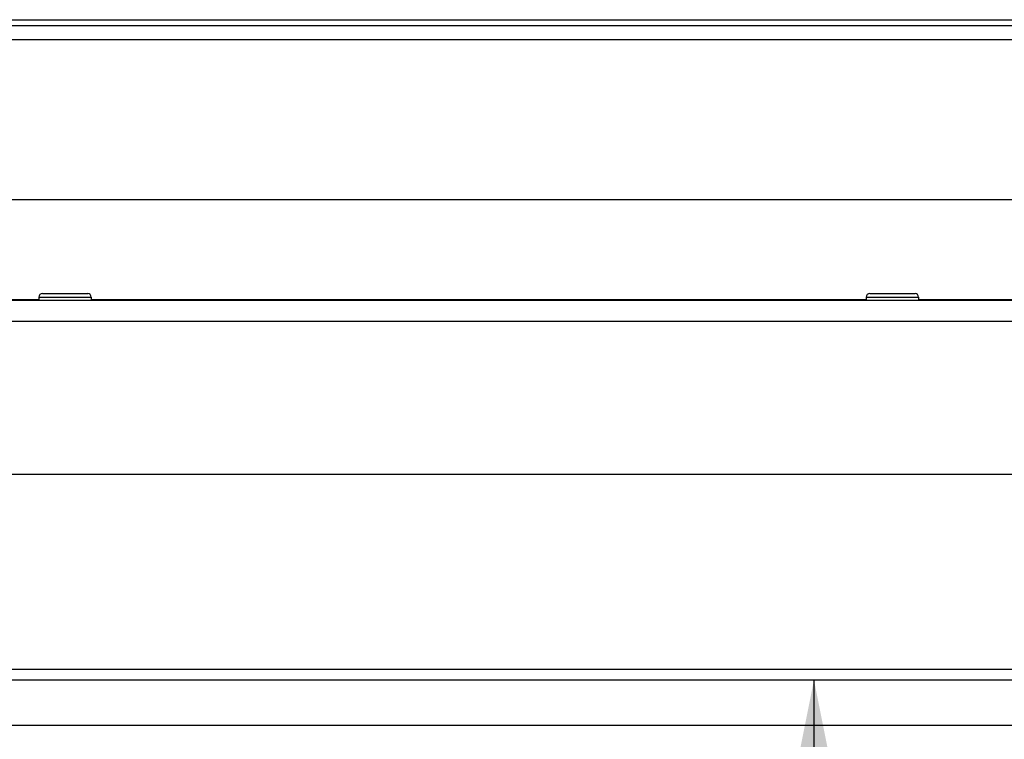
# Model space of a CAD drawing. Units: millimetres. Extents: x 0 to 7000, y 0 to 4950.
# Drawn here: x 777 to 919, y 3578 to 3682 of the extents above; entities that cross this region are included whole.
import ezdxf
from ezdxf.enums import TextEntityAlignment as Align

# ---------------------------------------------------------------- set-up
doc = ezdxf.new("R2010")
doc.units = ezdxf.units.MM
doc.header["$LTSCALE"] = 385
doc.layers.get('0').update_dxf_attribs({"linetype": 'CONTINUOUS'})
for name, color, linetype in [('DIN7337A-4_0X7_0-AL-STAAL-TEKEN', 7, 'CONTINUOUS'), ('INFERNO-PANO-RV-070-100-82-MAAT', 7, 'CONTINUOUS'), ('PAN007TEKEN', 7, 'CONTINUOUS'), ('PAN037TEKEN', 7, 'CONTINUOUS'), ('PANCUBMAG006TEKEN', 7, 'CONTINUOUS')]:
    doc.layers.add(name, color=color, linetype=linetype)
doc.styles.add('TEXTSTYLE_2', font='ar_wgl_b.ttf')
doc.dimstyles.new('DIMSTYLE_1', dxfattribs={"dimtxt": 50, "dimasz": 50, "dimexe": 0.6, "dimexo": 0.6, "dimgap": 0.75, "dimtad": 1, "dimdec": 0, "dimdsep": 46, "dimtxsty": 'TEXTSTYLE_2', "dimblk": '_FILLED', "dimblk1": '_FILLED', "dimblk2": '_FILLED', "dimcen": 0.09, "dimazin": 2, "dimtp": 0.5, "dimtm": 0.5, "dimtfac": 1, "dimtdec": 0, "dimtofl": 0, "dimtmove": 0, "dimatfit": 3, "dimldrblk": '_FILLED', "dimfxl": 0, "dimtolj": 1, "dimarcsym": 0})
doc.dimstyles.new('DIMSTYLE_2', dxfattribs={"dimtxt": 50, "dimasz": 50, "dimexe": 0.6, "dimexo": 0.6, "dimgap": 0.75, "dimtad": 1, "dimdec": 0, "dimdsep": 46, "dimtxsty": 'TEXTSTYLE_2', "dimblk": '_FILLED', "dimblk1": '_FILLED', "dimblk2": '_FILLED', "dimcen": 0.09, "dimazin": 2, "dimtp": 0.3, "dimtm": 0.3, "dimtfac": 1, "dimtdec": 0, "dimtofl": 0, "dimtmove": 0, "dimatfit": 3, "dimldrblk": '_FILLED', "dimfxl": 0, "dimtolj": 1, "dimarcsym": 0})

# ---------------------------------------------------------------- blocks, each defined once
blk = doc.blocks.new('_FILLED')
at = {"color": 0, "linetype": 'ByBlock'}
blk.add_solid([(0, 0), (-1, 0.2), (-1, -0.2)], dxfattribs=at)
blk = doc.blocks.new('*D3')
at = {"layer": 'INFERNO-PANO-RV-070-100-82-MAAT', "color": 1, "linetype": 'Continuous'}
for p in [(891.41, 3586.79), (891.41, 2876.79)]:
    blk.add_line(p, (891.41, 3231.79), dxfattribs=at)
at = {"layer": 'INFERNO-PANO-RV-070-100-82-MAAT', "color": 1, "linetype": 'Continuous', "xscale": 50, "yscale": 50, "zscale": 50}
for p, rotation in [((891.41, 3586.79), 90), ((891.41, 2876.79), 270)]:
    blk.add_blockref('_FILLED', p, dxfattribs=dict(at, rotation=rotation))
at = {"layer": 'INFERNO-PANO-RV-070-100-82-MAAT', "color": 1, "linetype": 'Continuous', "style": 'TEXTSTYLE_2', "width": 0.978959}
blk.add_text('710', height=50, rotation=90, dxfattribs=at).set_placement((878.91, 3173.52), (878.91, 3290.06), align=Align.FIT)
blk = doc.blocks.new('*D4')
at = {"layer": 'INFERNO-PANO-RV-070-100-82-MAAT', "color": 1, "linetype": 'Continuous'}
for p in [(509.41, 3327.29), (1533.41, 3327.29)]:
    blk.add_line(p, (1021.41, 3327.29), dxfattribs=at)
at = {"layer": 'INFERNO-PANO-RV-070-100-82-MAAT', "color": 1, "linetype": 'Continuous', "xscale": 50, "yscale": 50, "zscale": 50, "rotation": 180}
blk.add_blockref('_FILLED', (509.41, 3327.29), dxfattribs=at)
at = {"layer": 'INFERNO-PANO-RV-070-100-82-MAAT', "color": 1, "linetype": 'Continuous', "xscale": 50, "yscale": 50, "zscale": 50}
blk.add_blockref('_FILLED', (1533.41, 3327.29), dxfattribs=at)
at = {"layer": 'INFERNO-PANO-RV-070-100-82-MAAT', "color": 1, "linetype": 'Continuous', "style": 'TEXTSTYLE_2', "width": 0.91921}
blk.add_text('1024', height=50, dxfattribs=at).set_placement((943.72, 3339.79), (1099.11, 3339.79), align=Align.FIT)

msp = doc.modelspace()

# ---------------------------------------------------------------- linework, layer by layer
at = {"layer": 'DIN7337A-4_0X7_0-AL-STAAL-TEKEN', "color": 5, "linetype": 'Continuous'}
for p, q in [((780.662, 3642.292), (787.162, 3642.292)), ((899.412, 3642.292), (905.912, 3642.292)), ((780.162, 3641.792), (780.162, 3641.292)), ((780.162, 3641.792), (787.662, 3641.792)), ((787.662, 3641.792), (787.662, 3641.292)), ((898.912, 3641.792), (898.912, 3641.292)), ((898.912, 3641.792), (906.412, 3641.792)), ((906.412, 3641.792), (906.412, 3641.292))]:
    msp.add_line(p, q, dxfattribs=at)
for centre, start, end in [((780.662, 3641.792), 90, 180), ((787.162, 3641.792), 0, 90), ((899.412, 3641.792), 90, 180), ((905.912, 3641.792), 0, 90)]:
    msp.add_arc(centre, 0.5, start, end, dxfattribs=at)
at = {"layer": 'PAN007TEKEN', "color": 5, "linetype": 'Continuous'}
for p, q in [((668.912, 3641.444), (780.162, 3641.444)), ((787.662, 3641.444), (898.912, 3641.444)), ((906.412, 3641.444), (1017.662, 3641.444)), ((1333.912, 3580.292), (708.912, 3580.292))]:
    msp.add_line(p, q, dxfattribs=at)
at = {"layer": 'PAN037TEKEN', "color": 5, "linetype": 'Continuous'}
for p, q in [((522.036, 3681.618), (1520.787, 3681.618)), ((508.512, 3680.792), (1534.312, 3680.792)), ((508.512, 3678.792), (1534.312, 3678.792)), ((518.512, 3655.792), (1524.312, 3655.792))]:
    msp.add_line(p, q, dxfattribs=at)
at = {"layer": 'PANCUBMAG006TEKEN', "color": 5, "linetype": 'Continuous'}
for p, q in [((1519.912, 3641.292), (522.912, 3641.292)), ((1521.412, 3638.292), (521.412, 3638.292)), ((1517.912, 3616.292), (524.912, 3616.292)), ((1519.412, 3588.292), (523.412, 3588.292)), ((1519.412, 3586.792), (523.412, 3586.792))]:
    msp.add_line(p, q, dxfattribs=at)

# ---------------------------------------------------------------- dimensions: what is measured, and where the dimension line sits
at = {"layer": 'INFERNO-PANO-RV-070-100-82-MAAT', "color": 1, "linetype": 'Continuous'}
dim = msp.add_linear_dim(base=(1533.412, 3327.292), p1=(509.412, 3606.792), p2=(1533.412, 3606.792), dimstyle='DIMSTYLE_1', dxfattribs=at)
dim.commit()
dim.dimension.update_dxf_attribs({"geometry": '*D4', "text_midpoint": (1023.24, 3327.292), "dimtype": 160})
dim = msp.add_linear_dim(base=(891.412, 2876.792), p1=(528.412, 3586.792), p2=(477.412, 2876.792), angle=270, dimstyle='DIMSTYLE_2', dxfattribs=at)
dim.commit()
dim.dimension.update_dxf_attribs({"geometry": '*D3', "text_midpoint": (891.412, 3231.431), "dimtype": 160})

doc.saveas('drawing.dxf')
